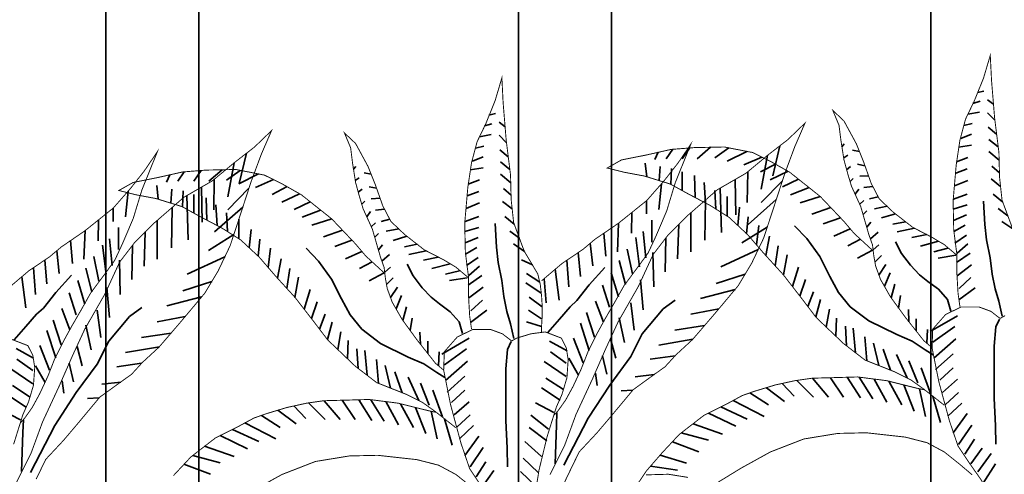
# Model space of a CAD drawing. Units: metres. Extents: x 2621.9 to 2684.7, y 1438.8 to 1480.7.
# Drawn here: x 2657.8 to 2658.2, y 1471.4 to 1471.6 of the extents above; entities that cross this region are included whole.
import ezdxf

# ---------------------------------------------------------------- set-up
doc = ezdxf.new("R2010")
doc.units = ezdxf.units.M
doc.layers.add('Wall', color=1, linetype='Continuous')

msp = doc.modelspace()

# ---------------------------------------------------------------- linework, layer by layer
at = {"layer": 'Wall', "lineweight": 35, "ltscale": 0.06}
for p, q in [((2657.87604, 1471.98486), (2657.87604, 1471.1902)), ((2657.91234, 1471.98486), (2657.91234, 1471.1902)), ((2658.03717, 1471.98486), (2658.03717, 1471.1902)), ((2658.07347, 1471.98486), (2658.07347, 1471.1902)), ((2658.1983, 1471.98486), (2658.1983, 1471.1902))]:
    msp.add_line(p, q, dxfattribs=at)
at = {"layer": 'Wall', "lineweight": 35, "ltscale": 0.06, "const_width": 0.000359}
for points in [[(2658.20963, 1471.44739), (2658.20891, 1471.45246), (2658.20842, 1471.46067), (2658.20842, 1471.46792), (2658.20721, 1471.47734), (2658.20697, 1471.48869), (2658.20818, 1471.5027), (2658.20963, 1471.51236), (2658.21181, 1471.52057), (2658.21519, 1471.52758), (2658.21883, 1471.53656), (2658.22149, 1471.5455), (2658.22197, 1471.53584), (2658.22318, 1471.52111), (2658.22487, 1471.50758), (2658.22511, 1471.49792), (2658.22608, 1471.48898), (2658.23019, 1471.47787)], [(2658.01885, 1471.4386), (2658.01813, 1471.44367), (2658.01765, 1471.45188), (2658.01765, 1471.45913), (2658.01644, 1471.46855), (2658.01619, 1471.4799), (2658.0174, 1471.49391), (2658.01885, 1471.50357), (2658.02103, 1471.51178), (2658.02442, 1471.51878), (2658.02805, 1471.52777), (2658.03071, 1471.53671), (2658.03119, 1471.52704), (2658.0324, 1471.51231), (2658.03409, 1471.49879), (2658.03434, 1471.48912), (2658.0353, 1471.48019), (2658.03941, 1471.46908), (2658.04473, 1471.46014), (2658.0457, 1471.45603), (2658.0462, 1471.45179), (2658.04644, 1471.44792), (2658.04644, 1471.44334), (2658.0462, 1471.43947), (2658.0462, 1471.4373)], [(2658.1987, 1471.43138), (2658.19555, 1471.43404), (2658.1883, 1471.44322), (2658.18249, 1471.45119), (2658.17863, 1471.45795), (2658.17669, 1471.46326), (2658.17597, 1471.46737), (2658.17548, 1471.47148), (2658.17403, 1471.47558), (2658.17089, 1471.48645), (2658.16726, 1471.49442), (2658.16579, 1471.49935), (2658.16434, 1471.50466), (2658.16313, 1471.51239), (2658.1624, 1471.51819), (2658.15999, 1471.52399), (2658.16434, 1471.51988), (2658.16918, 1471.51094), (2658.17208, 1471.5037), (2658.17498, 1471.49549), (2658.17812, 1471.48945), (2658.18344, 1471.48438), (2658.19118, 1471.47834), (2658.19868, 1471.47447), (2658.20352, 1471.47158), (2658.20842, 1471.46745)], [(2658.0542, 1471.37674), (2658.05718, 1471.38294), (2658.0609, 1471.39062), (2658.06785, 1471.39806), (2658.07332, 1471.40451), (2658.08201, 1471.41492), (2658.0892, 1471.42013), (2658.09442, 1471.42385), (2658.09871, 1471.42853), (2658.10516, 1471.43448), (2658.1141, 1471.44489), (2658.12304, 1471.45555), (2658.12825, 1471.46423), (2658.13297, 1471.47415), (2658.13769, 1471.48853), (2658.14116, 1471.49919), (2658.14513, 1471.50986), (2658.14911, 1471.51903), (2658.1424, 1471.51258), (2658.13471, 1471.50663), (2658.12602, 1471.49944), (2658.11485, 1471.493), (2658.10343, 1471.48308), (2658.09548, 1471.47514), (2658.08977, 1471.4677), (2658.08406, 1471.45531), (2658.07612, 1471.44142), (2658.07135, 1471.43109), (2658.06613, 1471.41919), (2658.05968, 1471.4053), (2658.05521, 1471.39315), (2658.0495, 1471.38175)], [(2657.8488, 1471.38), (2657.85252, 1471.38769), (2657.85947, 1471.39513), (2657.86494, 1471.40158), (2657.87362, 1471.41199), (2657.88082, 1471.4172), (2657.88604, 1471.42092), (2657.89033, 1471.4256), (2657.89678, 1471.43155), (2657.90572, 1471.44196), (2657.91466, 1471.45262), (2657.91987, 1471.4613), (2657.92459, 1471.47122), (2657.92931, 1471.4856), (2657.93278, 1471.49626), (2657.93675, 1471.50692), (2657.94073, 1471.5161), (2657.93402, 1471.50965), (2657.92633, 1471.5037), (2657.91764, 1471.49651), (2657.90647, 1471.49006), (2657.89505, 1471.48015), (2657.8871, 1471.47221), (2657.88139, 1471.46477), (2657.87568, 1471.45237), (2657.86774, 1471.43849), (2657.86297, 1471.42816), (2657.85775, 1471.41626), (2657.8513, 1471.40237), (2657.84683, 1471.39022), (2657.84112, 1471.37881)], [(2658.00792, 1471.42259), (2658.00477, 1471.42524), (2657.99752, 1471.43442), (2657.99172, 1471.44239), (2657.98785, 1471.44916), (2657.98591, 1471.45447), (2657.98519, 1471.45858), (2657.9847, 1471.46268), (2657.98325, 1471.46679), (2657.98011, 1471.47766), (2657.97648, 1471.48563), (2657.97501, 1471.49056), (2657.97356, 1471.49587), (2657.97235, 1471.5036), (2657.97163, 1471.5094), (2657.96921, 1471.51519), (2657.97356, 1471.51109), (2657.9784, 1471.50215), (2657.9813, 1471.4949), (2657.9842, 1471.48669), (2657.98735, 1471.48065), (2657.99267, 1471.47558), (2658.0004, 1471.46954), (2658.0079, 1471.46568), (2658.01274, 1471.46278), (2658.01765, 1471.45865)], [(2658.04624, 1471.45746), (2658.05422, 1471.46422), (2658.06244, 1471.46977), (2658.06704, 1471.47364), (2658.07623, 1471.47992), (2658.08735, 1471.48885), (2658.09412, 1471.49658), (2658.09944, 1471.50335), (2658.10452, 1471.51083), (2658.09847, 1471.49586), (2658.09509, 1471.48475), (2658.09098, 1471.47509), (2658.08783, 1471.46832), (2658.08397, 1471.46301), (2658.0784, 1471.45552), (2658.07502, 1471.44949), (2658.07087, 1471.44231)], [(2657.83786, 1471.45452), (2657.84584, 1471.46129), (2657.85406, 1471.46684), (2657.85866, 1471.47071), (2657.86785, 1471.47699), (2657.87897, 1471.48592), (2657.88574, 1471.49365), (2657.89106, 1471.50041), (2657.89614, 1471.5079), (2657.89009, 1471.49293), (2657.88671, 1471.48182), (2657.8826, 1471.47216), (2657.87945, 1471.46539), (2657.87558, 1471.46008), (2657.87002, 1471.45259), (2657.86664, 1471.44655), (2657.86249, 1471.43938)], [(2658.20351, 1471.40886), (2658.19553, 1471.41514), (2658.19045, 1471.41876), (2658.18416, 1471.4219), (2658.17256, 1471.42649), (2658.16409, 1471.43301), (2658.15345, 1471.44315), (2658.14813, 1471.45016), (2658.14064, 1471.45982), (2658.13314, 1471.46803), (2658.12676, 1471.47543), (2658.1195, 1471.48219), (2658.11225, 1471.48678), (2658.10354, 1471.49137), (2658.09653, 1471.49523), (2658.08637, 1471.49837), (2658.07863, 1471.49982), (2658.07186, 1471.50151), (2658.07742, 1471.50465), (2658.0871, 1471.50658), (2658.09677, 1471.50876), (2658.10596, 1471.50948), (2658.11757, 1471.50972), (2658.12869, 1471.50755), (2658.13595, 1471.50393), (2658.1432, 1471.49982), (2658.15505, 1471.4904), (2658.16424, 1471.48074), (2658.16835, 1471.47591), (2658.17576, 1471.4691)], [(2658.01273, 1471.40006), (2658.00475, 1471.40634), (2657.99967, 1471.40996), (2657.99339, 1471.4131), (2657.98178, 1471.41769), (2657.97331, 1471.42421), (2657.96267, 1471.43436), (2657.95735, 1471.44136), (2657.94986, 1471.45102), (2657.94236, 1471.45923), (2657.93598, 1471.46663), (2657.92872, 1471.47339), (2657.92147, 1471.47798), (2657.91276, 1471.48257), (2657.90575, 1471.48644), (2657.89559, 1471.48958), (2657.88785, 1471.49103), (2657.88108, 1471.49272), (2657.88665, 1471.49586), (2657.89632, 1471.49779), (2657.90599, 1471.49996), (2657.91518, 1471.50069), (2657.92679, 1471.50093), (2657.93791, 1471.49875), (2657.94517, 1471.49513), (2657.95242, 1471.49103), (2657.96427, 1471.48161), (2657.97346, 1471.47194), (2657.97757, 1471.46711), (2657.98498, 1471.4603)], [(2658.22531, 1471.44275), (2658.22172, 1471.44553), (2658.21712, 1471.44722), (2658.21011, 1471.44722), (2658.20407, 1471.44432), (2658.19899, 1471.43852), (2658.19875, 1471.43128), (2658.20141, 1471.41799), (2658.20552, 1471.40278), (2658.2089, 1471.39287), (2658.21325, 1471.38635), (2658.21785, 1471.37983), (2658.22366, 1471.36958), (2658.2285, 1471.35944)], [(2658.07087, 1471.44231), (2658.06797, 1471.437), (2658.06435, 1471.42975), (2658.06169, 1471.42299), (2658.05854, 1471.41623), (2658.05564, 1471.41091), (2658.05274, 1471.40681), (2658.05105, 1471.40488)], [(2658.22731, 1471.44386), (2658.22531, 1471.44275)], [(2657.86249, 1471.43938), (2657.85959, 1471.43407), (2657.85597, 1471.42682), (2657.85331, 1471.42006), (2657.85016, 1471.4133), (2657.84726, 1471.40798), (2657.84436, 1471.40388), (2657.84266, 1471.40194)], [(2658.03453, 1471.43395), (2658.03094, 1471.43673), (2658.02635, 1471.43842), (2658.01933, 1471.43842), (2658.01329, 1471.43552), (2658.00821, 1471.42973), (2658.00797, 1471.42248), (2658.01063, 1471.4092), (2658.01474, 1471.39398), (2658.01812, 1471.38408), (2658.02248, 1471.37756)], [(2658.04207, 1471.36393), (2658.04521, 1471.38349), (2658.04836, 1471.39653), (2658.05199, 1471.40813), (2658.05419, 1471.41309), (2658.05612, 1471.41961), (2658.0566, 1471.42661), (2658.05588, 1471.4312), (2658.05394, 1471.43507), (2658.04766, 1471.43748), (2658.0421, 1471.43676), (2658.03653, 1471.43507), (2658.03453, 1471.43395)], [(2657.83998, 1471.3936), (2657.84361, 1471.4052), (2657.84581, 1471.41016), (2657.84774, 1471.41668), (2657.84822, 1471.42368), (2657.8475, 1471.42827), (2657.84556, 1471.43213), (2657.83928, 1471.43455)], [(2658.08151, 1471.37482), (2658.08717, 1471.38319), (2658.09322, 1471.39019), (2658.09999, 1471.39744), (2658.10966, 1471.40492), (2658.11885, 1471.40951), (2658.12466, 1471.41265), (2658.12949, 1471.41434), (2658.13747, 1471.41676), (2658.14521, 1471.41845), (2658.15198, 1471.41941), (2658.16141, 1471.41966), (2658.16964, 1471.4199), (2658.181, 1471.41845), (2658.19261, 1471.41555), (2658.196, 1471.41483)], [(2657.90244, 1471.38139), (2657.90921, 1471.38864), (2657.91889, 1471.39613), (2657.92807, 1471.40072), (2657.93388, 1471.40386), (2657.93872, 1471.40555), (2657.9467, 1471.40796), (2657.95443, 1471.40965), (2657.9612, 1471.41062), (2657.97064, 1471.41086), (2657.97886, 1471.4111), (2657.99022, 1471.40965), (2658.00183, 1471.40676), (2658.00522, 1471.40603)], [(2658.21442, 1471.38166), (2658.20958, 1471.38577), (2658.20354, 1471.3906), (2658.19677, 1471.39422), (2658.1883, 1471.3964), (2658.17307, 1471.39809), (2658.16194, 1471.39784), (2658.14864, 1471.39567), (2658.13559, 1471.3906), (2658.12422, 1471.38432), (2658.11237, 1471.37707)], [(2658.01881, 1471.37697), (2658.01276, 1471.3818), (2658.00599, 1471.38543), (2657.99752, 1471.3876), (2657.98229, 1471.38929), (2657.97117, 1471.38905), (2657.95787, 1471.38688), (2657.94481, 1471.3818), (2657.93344, 1471.37552)], [(2658.10342, 1471.38066), (2658.09572, 1471.3819), (2658.08703, 1471.38165)]]:
    msp.add_lwpolyline(points, dxfattribs=at)
at = {"layer": 'Wall', "lineweight": 35, "ltscale": 0.06}
for points in [[(2658.21644, 1471.53097), (2658.21897, 1471.53153)], [(2658.21473, 1471.52675), (2658.21755, 1471.5276)], [(2658.22274, 1471.52643), (2658.22038, 1471.52816)], [(2658.02566, 1471.52217), (2658.02819, 1471.52274)], [(2658.21276, 1471.52253), (2658.21727, 1471.52338)], [(2658.22329, 1471.52018), (2658.22038, 1471.52309)], [(2658.02396, 1471.51796), (2658.02677, 1471.5188)], [(2658.03196, 1471.51763), (2658.0296, 1471.51936)], [(2658.21116, 1471.51812), (2658.21445, 1471.51888)], [(2658.02198, 1471.51374), (2658.02649, 1471.51458)], [(2658.03252, 1471.51139), (2658.0296, 1471.5143)], [(2658.20995, 1471.51297), (2658.21417, 1471.51466)], [(2658.22398, 1471.51467), (2658.22066, 1471.51747)], [(2658.02038, 1471.50932), (2658.02367, 1471.51008)], [(2658.13934, 1471.51021), (2658.13651, 1471.49839)], [(2658.16354, 1471.5098), (2658.16441, 1471.51089)], [(2658.2091, 1471.5096), (2658.21417, 1471.51044)], [(2658.2246, 1471.50972), (2658.22094, 1471.51269)], [(2657.93095, 1471.50728), (2657.92813, 1471.49546)], [(2658.03321, 1471.50588), (2658.02988, 1471.50867)], [(2658.09175, 1471.50763), (2658.09043, 1471.50481)], [(2658.09743, 1471.50881), (2658.09491, 1471.50515)], [(2658.10397, 1471.50932), (2658.10111, 1471.50515)], [(2658.11218, 1471.50961), (2658.10697, 1471.50515)], [(2658.11931, 1471.50938), (2658.11386, 1471.50549)], [(2658.12643, 1471.50799), (2658.11868, 1471.50412)], [(2658.13453, 1471.50649), (2658.13203, 1471.49323)], [(2658.16422, 1471.50544), (2658.16579, 1471.50648)], [(2658.1704, 1471.50789), (2658.16772, 1471.50846)], [(2658.22495, 1471.50457), (2658.22094, 1471.50791)], [(2657.92615, 1471.50356), (2657.92365, 1471.4903)], [(2658.01917, 1471.50418), (2658.02339, 1471.50586)], [(2658.03383, 1471.50092), (2658.03016, 1471.50389)], [(2658.08728, 1471.49809), (2658.08664, 1471.50343)], [(2658.13227, 1471.50576), (2658.12522, 1471.50274)], [(2658.13756, 1471.50301), (2658.13177, 1471.49999)], [(2658.17255, 1471.50237), (2658.16965, 1471.50295)], [(2658.20826, 1471.50397), (2658.21276, 1471.50566)], [(2657.90097, 1471.49883), (2657.89965, 1471.49601)], [(2657.90665, 1471.50001), (2657.90413, 1471.49636)], [(2657.91319, 1471.50053), (2657.91033, 1471.49636)], [(2657.9214, 1471.50082), (2657.91619, 1471.49636)], [(2657.92853, 1471.50059), (2657.92308, 1471.4967)], [(2657.93565, 1471.4992), (2657.9279, 1471.49532)], [(2657.97276, 1471.501), (2657.97363, 1471.50209)], [(2657.97962, 1471.49909), (2657.97694, 1471.49966)], [(2658.01832, 1471.5008), (2658.02339, 1471.50164)], [(2658.03417, 1471.49578), (2658.03016, 1471.49911)], [(2658.09212, 1471.49659), (2658.0925, 1471.50205)], [(2658.09675, 1471.49511), (2658.09698, 1471.50137)], [(2658.10111, 1471.49271), (2658.10111, 1471.49999)], [(2658.10617, 1471.48998), (2658.10593, 1471.49861)], [(2658.12674, 1471.50004), (2658.12652, 1471.48807)], [(2658.14248, 1471.50023), (2658.13556, 1471.49689)], [(2658.16539, 1471.50083), (2658.16689, 1471.50208)], [(2658.20798, 1471.49947), (2658.21248, 1471.50116)], [(2658.22507, 1471.49966), (2658.22207, 1471.50228)], [(2657.8965, 1471.48929), (2657.89586, 1471.49464)], [(2657.91836, 1471.49711), (2657.91814, 1471.48514)], [(2657.9415, 1471.49697), (2657.93445, 1471.49395)], [(2657.97344, 1471.49664), (2657.97501, 1471.49769)], [(2658.01748, 1471.49518), (2658.02198, 1471.49686)], [(2658.09305, 1471.49536), (2658.09204, 1471.48531)], [(2658.11022, 1471.48784), (2658.10972, 1471.49586)], [(2658.12178, 1471.497), (2658.12204, 1471.48325)], [(2658.1403, 1471.49655), (2658.13203, 1471.48807)], [(2658.1466, 1471.49711), (2658.14038, 1471.49414)], [(2658.16672, 1471.49624), (2658.16799, 1471.4974)], [(2658.17393, 1471.49846), (2658.17048, 1471.49827)], [(2658.20748, 1471.49455), (2658.21276, 1471.49666)], [(2658.2255, 1471.49433), (2658.22179, 1471.49722)], [(2657.88467, 1471.49243), (2657.88366, 1471.48238)], [(2657.90134, 1471.4878), (2657.90172, 1471.49326)], [(2657.90597, 1471.48631), (2657.9062, 1471.49257)], [(2657.91033, 1471.48391), (2657.91033, 1471.49119)], [(2657.9134, 1471.49406), (2657.91366, 1471.48032)], [(2657.93192, 1471.49362), (2657.92365, 1471.48514)], [(2657.94679, 1471.49422), (2657.94099, 1471.49119)], [(2657.9517, 1471.49143), (2657.94478, 1471.4881)], [(2657.97461, 1471.49203), (2657.97611, 1471.49328)], [(2657.98177, 1471.49358), (2657.97887, 1471.49416)], [(2658.0172, 1471.49068), (2658.0217, 1471.49236)], [(2658.03429, 1471.49086), (2658.03129, 1471.49349)], [(2658.11433, 1471.48546), (2658.11386, 1471.49276)], [(2658.11598, 1471.49365), (2658.11653, 1471.47637)], [(2658.15068, 1471.49387), (2658.14348, 1471.49104)], [(2658.16869, 1471.49129), (2658.1702, 1471.49327)], [(2658.17561, 1471.49428), (2658.17213, 1471.49387)], [(2658.20713, 1471.48935), (2658.21248, 1471.49131)], [(2658.22632, 1471.48833), (2658.22263, 1471.49131)], [(2657.9076, 1471.49072), (2657.90815, 1471.47344)], [(2657.91539, 1471.48118), (2657.91515, 1471.48982)], [(2657.91944, 1471.47905), (2657.91894, 1471.48707)], [(2657.95583, 1471.48832), (2657.9496, 1471.48535)], [(2657.97594, 1471.48744), (2657.97721, 1471.4886)], [(2657.98315, 1471.48967), (2657.9797, 1471.48948)], [(2658.0167, 1471.48575), (2658.02198, 1471.48786)], [(2658.03472, 1471.48554), (2658.03101, 1471.48842)], [(2658.08722, 1471.48875), (2658.08722, 1471.48359)], [(2658.11025, 1471.489), (2658.10998, 1471.47328)], [(2658.11868, 1471.48271), (2658.11868, 1471.49036)], [(2658.1379, 1471.48918), (2658.12686, 1471.47947)], [(2658.15501, 1471.49043), (2658.14727, 1471.48795)], [(2658.17047, 1471.48737), (2658.17213, 1471.48886)], [(2658.17768, 1471.4903), (2658.17434, 1471.48946)], [(2658.20704, 1471.48547), (2658.21248, 1471.4871)], [(2658.2261, 1471.44368), (2658.22489, 1471.44947), (2658.22344, 1471.4543), (2658.22223, 1471.4601), (2658.2215, 1471.46638), (2658.22005, 1471.47339), (2658.21933, 1471.47942), (2658.21884, 1471.4886)], [(2657.87884, 1471.48582), (2657.87884, 1471.48066)], [(2657.90187, 1471.48607), (2657.9016, 1471.47034)], [(2657.92952, 1471.48625), (2657.91848, 1471.47654)], [(2657.92355, 1471.47667), (2657.92308, 1471.48397)], [(2657.95991, 1471.48508), (2657.9527, 1471.48225)], [(2657.97791, 1471.48249), (2657.97942, 1471.48447)], [(2657.98483, 1471.48548), (2657.98135, 1471.48507)], [(2658.08153, 1471.48418), (2658.08136, 1471.47602)], [(2658.10447, 1471.48398), (2658.10447, 1471.4688)], [(2658.12283, 1471.47909), (2658.1235, 1471.48623)], [(2658.1592, 1471.48604), (2658.15175, 1471.48348)], [(2658.1718, 1471.4833), (2658.17323, 1471.48473)], [(2658.18117, 1471.48655), (2658.17627, 1471.48561)], [(2658.18441, 1471.48362), (2658.17902, 1471.48203)], [(2658.20714, 1471.48103), (2658.2122, 1471.48316)], [(2658.22833, 1471.48289), (2658.2246, 1471.48569)], [(2657.87315, 1471.48125), (2657.87298, 1471.47309)], [(2657.89609, 1471.48105), (2657.89609, 1471.46587)], [(2657.9279, 1471.47391), (2657.9279, 1471.48156)], [(2657.96423, 1471.48164), (2657.95649, 1471.47915)], [(2657.97969, 1471.47857), (2657.98135, 1471.48007)], [(2657.9869, 1471.4815), (2657.98356, 1471.48067)], [(2658.01635, 1471.48055), (2658.0217, 1471.48252)], [(2658.03532, 1471.43488), (2658.03411, 1471.44068), (2658.03266, 1471.44551), (2658.03145, 1471.45131), (2658.03072, 1471.45759), (2658.02927, 1471.46459), (2658.02855, 1471.47063), (2658.02806, 1471.47981)], [(2658.03554, 1471.47953), (2658.03185, 1471.48252)], [(2658.0763, 1471.47998), (2658.07585, 1471.4688)], [(2658.08929, 1471.48119), (2658.08929, 1471.47258)], [(2658.0998, 1471.47945), (2658.0993, 1471.46605)], [(2658.12631, 1471.47585), (2658.12695, 1471.48244)], [(2658.16294, 1471.4821), (2658.15623, 1471.47969)], [(2658.17323, 1471.47837), (2658.17488, 1471.48033)], [(2658.18837, 1471.48053), (2658.18343, 1471.47955)], [(2658.23029, 1471.47771), (2658.22601, 1471.48062)], [(2657.86792, 1471.47705), (2657.86747, 1471.46587)], [(2657.88091, 1471.47825), (2657.88091, 1471.46965)], [(2657.89142, 1471.47652), (2657.89092, 1471.46312)], [(2657.926, 1471.47551), (2657.91607, 1471.46931)], [(2657.93205, 1471.47029), (2657.93272, 1471.47743)], [(2657.96842, 1471.47725), (2657.96097, 1471.47468)], [(2657.98102, 1471.47451), (2657.98245, 1471.47594)], [(2657.99039, 1471.47775), (2657.98549, 1471.47681)], [(2658.01626, 1471.47667), (2658.0217, 1471.4783)], [(2658.03756, 1471.4741), (2658.03382, 1471.47689)], [(2658.07059, 1471.47607), (2658.07137, 1471.46708)], [(2658.08688, 1471.46639), (2658.08584, 1471.47671)], [(2658.13438, 1471.47844), (2658.12445, 1471.47224)], [(2658.13014, 1471.4715), (2658.13108, 1471.479)], [(2658.19921, 1471.4285), (2658.19606, 1471.43044), (2658.19098, 1471.43382), (2658.18494, 1471.43648), (2658.17406, 1471.44179), (2658.1668, 1471.44734), (2658.16221, 1471.4529), (2658.15882, 1471.45918), (2658.15495, 1471.46691), (2658.14987, 1471.47391), (2658.14504, 1471.47898)], [(2658.1668, 1471.47773), (2658.16036, 1471.47487)], [(2658.17464, 1471.47387), (2658.17764, 1471.47647)], [(2658.19184, 1471.478), (2658.18509, 1471.47652)], [(2658.19666, 1471.47551), (2658.19088, 1471.47432)], [(2658.2073, 1471.47667), (2658.21164, 1471.47922)], [(2657.86221, 1471.47314), (2657.86299, 1471.46415)], [(2657.8785, 1471.46346), (2657.87746, 1471.47378)], [(2657.93553, 1471.46705), (2657.93617, 1471.47365)], [(2657.97216, 1471.47331), (2657.96545, 1471.4709)], [(2657.99363, 1471.47483), (2657.98825, 1471.47323)], [(2657.99759, 1471.47174), (2657.99266, 1471.47075)], [(2658.01636, 1471.47223), (2658.02142, 1471.47436)], [(2658.03951, 1471.46892), (2658.03523, 1471.47183)], [(2658.06523, 1471.47211), (2658.06621, 1471.46329)], [(2658.08446, 1471.46295), (2658.08309, 1471.4743)], [(2658.09474, 1471.47418), (2658.09448, 1471.46089)], [(2658.13383, 1471.46727), (2658.13521, 1471.47487)], [(2658.17079, 1471.47367), (2658.16587, 1471.47109)], [(2658.20611, 1471.44562), (2658.20479, 1471.45021), (2658.20129, 1471.45415), (2658.19713, 1471.45721), (2658.19385, 1471.45983), (2658.19035, 1471.46355), (2658.18684, 1471.46814), (2658.18444, 1471.47273)], [(2658.20129, 1471.47291), (2658.19419, 1471.47101)], [(2658.20769, 1471.47219), (2658.2122, 1471.47528)], [(2658.20854, 1471.46825), (2658.21276, 1471.47191)], [(2657.85685, 1471.46918), (2657.85783, 1471.46036)], [(2657.87608, 1471.46002), (2657.87471, 1471.47137)], [(2657.88636, 1471.47125), (2657.8861, 1471.45796)], [(2657.93936, 1471.46271), (2657.9403, 1471.47021)], [(2658.00843, 1471.41971), (2658.00529, 1471.42164), (2658.00021, 1471.42502), (2657.99416, 1471.42768), (2657.98328, 1471.43299), (2657.97602, 1471.43855), (2657.97143, 1471.4441), (2657.96804, 1471.45038), (2657.96417, 1471.45811), (2657.9591, 1471.46512), (2657.95426, 1471.47019)], [(2657.97602, 1471.46894), (2657.96958, 1471.46608)], [(2657.98245, 1471.46957), (2657.98411, 1471.47153)], [(2658.00107, 1471.4692), (2657.99431, 1471.46773)], [(2658.01652, 1471.46788), (2658.02086, 1471.47043)], [(2658.06054, 1471.46849), (2658.06138, 1471.45917)], [(2658.08171, 1471.4602), (2658.07964, 1471.46983)], [(2658.08966, 1471.46846), (2658.09, 1471.45504)], [(2658.13086, 1471.46972), (2658.11618, 1471.46295)], [(2658.13747, 1471.46328), (2658.13866, 1471.47109)], [(2658.17552, 1471.46937), (2658.16966, 1471.46627)], [(2658.1757, 1471.46958), (2658.17792, 1471.47151)], [(2658.20494, 1471.47019), (2658.19942, 1471.46881)], [(2658.20826, 1471.4646), (2658.21361, 1471.46825)], [(2657.85216, 1471.46555), (2657.853, 1471.45623)], [(2657.87333, 1471.45727), (2657.87126, 1471.4669)], [(2657.88128, 1471.46553), (2657.88162, 1471.45211)], [(2657.92248, 1471.46679), (2657.9078, 1471.46002)], [(2657.94305, 1471.45848), (2657.94444, 1471.46608)], [(2657.98001, 1471.46488), (2657.97509, 1471.46229)], [(2657.98386, 1471.46507), (2657.98686, 1471.46768)], [(2658.01533, 1471.43682), (2658.01401, 1471.44142), (2658.01051, 1471.44535), (2658.00635, 1471.44841), (2658.00307, 1471.45103), (2657.99957, 1471.45475), (2657.99607, 1471.45934), (2657.99366, 1471.46393)], [(2658.00588, 1471.46672), (2658.0001, 1471.46552)], [(2658.01051, 1471.46411), (2658.00341, 1471.46222)], [(2658.01692, 1471.46339), (2658.02142, 1471.46649)], [(2658.04263, 1471.46367), (2658.03833, 1471.46564)], [(2658.05614, 1471.46551), (2658.05691, 1471.45504)], [(2658.07895, 1471.45607), (2658.07654, 1471.46536)], [(2658.14067, 1471.45977), (2658.1421, 1471.46765)], [(2658.17642, 1471.46479), (2658.17902, 1471.46738)], [(2658.20797, 1471.46743), (2658.20108, 1471.46633)], [(2657.84776, 1471.46258), (2657.84853, 1471.45211)], [(2657.87057, 1471.45314), (2657.86816, 1471.46243)], [(2657.9467, 1471.45449), (2657.94788, 1471.46229)], [(2657.98474, 1471.46057), (2657.97888, 1471.45748)], [(2657.98493, 1471.46079), (2657.98714, 1471.46272)], [(2658.01416, 1471.46139), (2658.00864, 1471.46002)], [(2658.01776, 1471.45946), (2658.02198, 1471.46311)], [(2658.04549, 1471.45693), (2658.0403, 1471.4603)], [(2658.0486, 1471.43726), (2658.05319, 1471.44251), (2658.05735, 1471.44732), (2658.05998, 1471.44972), (2658.0648, 1471.45584), (2658.07092, 1471.46262)], [(2658.05154, 1471.46195), (2658.05312, 1471.44988)], [(2658.0762, 1471.45125), (2658.07344, 1471.46054)], [(2658.12577, 1471.46009), (2658.11446, 1471.45642)], [(2658.14421, 1471.45521), (2658.14658, 1471.46283)], [(2658.17799, 1471.45969), (2658.18067, 1471.46381)], [(2658.18013, 1471.45532), (2658.18233, 1471.4605)], [(2658.2085, 1471.45943), (2658.21417, 1471.46375)], [(2657.84022, 1471.43433), (2657.84481, 1471.43958), (2657.84897, 1471.44439), (2657.8516, 1471.44679), (2657.85642, 1471.45291), (2657.86254, 1471.45969)], [(2657.84316, 1471.45902), (2657.84474, 1471.44694)], [(2657.86782, 1471.44832), (2657.86506, 1471.45761)], [(2657.91739, 1471.45716), (2657.90608, 1471.45349)], [(2657.94989, 1471.45098), (2657.95132, 1471.45885)], [(2657.98564, 1471.45599), (2657.98824, 1471.45859)], [(2658.01719, 1471.45864), (2658.0103, 1471.45754)], [(2658.01748, 1471.4558), (2658.02283, 1471.45946)], [(2658.04611, 1471.45259), (2658.04002, 1471.45664)], [(2658.04717, 1471.45824), (2658.04795, 1471.44884)], [(2658.08483, 1471.45779), (2658.08587, 1471.4461)], [(2658.14709, 1471.4515), (2658.14934, 1471.45801)], [(2658.20938, 1471.45447), (2658.21389, 1471.45869)], [(2657.86437, 1471.44419), (2657.86162, 1471.45279)], [(2657.87645, 1471.45486), (2657.87749, 1471.44316)], [(2657.95343, 1471.44641), (2657.9558, 1471.45404)], [(2657.98722, 1471.45089), (2657.9899, 1471.45501)], [(2658.01772, 1471.45064), (2658.02339, 1471.45496)], [(2658.07275, 1471.44712), (2658.07, 1471.45573)], [(2658.1218, 1471.45407), (2658.10826, 1471.45057)], [(2658.15027, 1471.44735), (2658.15244, 1471.4532)], [(2658.18282, 1471.45075), (2658.18426, 1471.4561)], [(2658.20926, 1471.45002), (2658.21558, 1471.45475)], [(2657.91342, 1471.45114), (2657.89988, 1471.44764)], [(2657.95631, 1471.44271), (2657.95856, 1471.44922)], [(2657.98935, 1471.44652), (2657.99155, 1471.45171)], [(2658.01861, 1471.44568), (2658.02311, 1471.44989)], [(2658.04644, 1471.44733), (2658.04143, 1471.45102)], [(2658.05496, 1471.38546), (2658.0644, 1471.40381), (2658.07284, 1471.41671), (2658.08103, 1471.42787), (2658.0855, 1471.43679), (2658.09369, 1471.44646), (2658.09841, 1471.44993)], [(2658.07034, 1471.44127), (2658.06724, 1471.44953)], [(2658.08104, 1471.44885), (2658.08242, 1471.43818)], [(2658.15332, 1471.44332), (2658.15519, 1471.4501)], [(2658.1857, 1471.44679), (2658.18646, 1471.45169)], [(2657.84658, 1471.38253), (2657.85602, 1471.40088), (2657.86446, 1471.41378), (2657.87265, 1471.42493), (2657.87712, 1471.43386), (2657.88531, 1471.44353), (2657.89003, 1471.447)], [(2657.86196, 1471.43834), (2657.85886, 1471.4466)], [(2657.87266, 1471.44592), (2657.87404, 1471.43525)], [(2657.99204, 1471.44195), (2657.99348, 1471.4473)], [(2658.01848, 1471.44122), (2658.0248, 1471.44596)], [(2658.04622, 1471.44258), (2658.04115, 1471.44595)], [(2658.0669, 1471.43543), (2658.0638, 1471.44506)], [(2658.11543, 1471.44647), (2658.10447, 1471.44438)], [(2658.15744, 1471.43935), (2658.15864, 1471.44632)], [(2658.18967, 1471.44148), (2658.18949, 1471.44618)], [(2657.85852, 1471.43249), (2657.85542, 1471.44213)], [(2657.90704, 1471.44354), (2657.89609, 1471.44144)], [(2657.95949, 1471.43855), (2657.96166, 1471.4444)], [(2657.96254, 1471.43453), (2657.96442, 1471.44131)], [(2657.99492, 1471.438), (2657.99568, 1471.4429)], [(2658.04621, 1471.43958), (2658.0403, 1471.44145)], [(2658.06483, 1471.43026), (2658.06138, 1471.44093)], [(2658.07657, 1471.443), (2658.07863, 1471.43337)], [(2658.16114, 1471.43582), (2658.16139, 1471.44288)], [(2658.19253, 1471.43787), (2658.19253, 1471.44261)], [(2658.20871, 1471.44379), (2658.19803, 1471.43759)], [(2658.22507, 1471.44253), (2658.22369, 1471.43944), (2658.223, 1471.43189), (2658.223, 1471.42004), (2658.223, 1471.41163), (2658.22352, 1471.40082), (2658.22369, 1471.39361)], [(2657.85645, 1471.42733), (2657.853, 1471.438)], [(2657.86819, 1471.44007), (2657.87025, 1471.43043)], [(2657.90147, 1471.43701), (2657.88989, 1471.43525)], [(2657.96666, 1471.43056), (2657.96786, 1471.43752)], [(2657.99889, 1471.43269), (2657.99872, 1471.43739)], [(2658.10985, 1471.43994), (2658.09827, 1471.43818)], [(2658.16537, 1471.43202), (2658.16489, 1471.43967)], [(2658.16882, 1471.42937), (2658.16799, 1471.43898)], [(2658.19672, 1471.43305), (2658.19694, 1471.43848)], [(2658.19906, 1471.43346), (2658.20768, 1471.43966)], [(2657.97036, 1471.42703), (2657.97062, 1471.43408)], [(2658.00175, 1471.42907), (2658.00175, 1471.43381)], [(2658.01793, 1471.43499), (2658.00725, 1471.4288)], [(2658.03429, 1471.43373), (2658.03291, 1471.43064), (2658.03223, 1471.42309), (2658.03223, 1471.41125), (2658.03223, 1471.40284), (2658.03274, 1471.39202), (2658.03291, 1471.38481)], [(2658.05619, 1471.43011), (2658.0493, 1471.43389)], [(2658.06242, 1471.42545), (2658.05863, 1471.43508)], [(2658.07312, 1471.43474), (2658.07519, 1471.42717)], [(2658.1053, 1471.43463), (2658.09207, 1471.43233)], [(2658.17332, 1471.42618), (2658.17247, 1471.43554)], [(2658.17797, 1471.42435), (2658.17592, 1471.43313)], [(2658.19941, 1471.42727), (2658.20802, 1471.43484)], [(2657.84781, 1471.42717), (2657.84092, 1471.43096)], [(2657.85404, 1471.42252), (2657.85025, 1471.43215)], [(2657.86474, 1471.43181), (2657.86681, 1471.42424)], [(2657.89692, 1471.4317), (2657.88369, 1471.4294)], [(2657.97459, 1471.42323), (2657.97411, 1471.43088)], [(2657.97804, 1471.42057), (2657.97721, 1471.43019)], [(2658.00594, 1471.42426), (2658.00616, 1471.42968)], [(2658.00829, 1471.42467), (2658.0169, 1471.43086)], [(2658.05584, 1471.42529), (2658.04964, 1471.42976)], [(2658.18253, 1471.42254), (2658.1797, 1471.43072)], [(2657.84746, 1471.42236), (2657.84126, 1471.42683)], [(2657.98254, 1471.41739), (2657.98169, 1471.42675)], [(2658.00863, 1471.41848), (2658.01724, 1471.42604)], [(2658.05584, 1471.42013), (2658.04723, 1471.42598)], [(2658.0607, 1471.42063), (2658.05691, 1471.42717)], [(2658.07002, 1471.4282), (2658.07174, 1471.42098)], [(2658.09837, 1471.42816), (2658.08862, 1471.42683)], [(2658.18899, 1471.41949), (2658.18487, 1471.42866)], [(2658.19314, 1471.41765), (2658.18969, 1471.42625)], [(2658.2001, 1471.4228), (2658.20699, 1471.42899)], [(2657.84746, 1471.4172), (2657.83885, 1471.42305)], [(2657.85231, 1471.4177), (2657.84853, 1471.42424)], [(2657.86164, 1471.42527), (2657.86336, 1471.41805)], [(2657.88999, 1471.42522), (2657.88024, 1471.4239)], [(2657.98719, 1471.41555), (2657.98514, 1471.42434)], [(2657.99175, 1471.41375), (2657.98893, 1471.42193)], [(2658.19831, 1471.41318), (2658.19452, 1471.4235)], [(2658.20182, 1471.41867), (2658.20699, 1471.42349)], [(2657.85888, 1471.41839), (2657.85957, 1471.41357)], [(2657.88184, 1471.41792), (2657.87439, 1471.41702)], [(2657.99821, 1471.41069), (2657.99409, 1471.41987)], [(2658.00932, 1471.414), (2658.01621, 1471.4202)], [(2658.05481, 1471.41497), (2658.04792, 1471.41944)], [(2658.06726, 1471.42132), (2658.06795, 1471.41651)], [(2658.09022, 1471.42086), (2658.08277, 1471.41995)], [(2658.14598, 1471.41856), (2658.15248, 1471.41206)], [(2658.15203, 1471.41942), (2658.15834, 1471.41206)], [(2658.15908, 1471.4196), (2658.1642, 1471.41206)], [(2658.16555, 1471.41978), (2658.17074, 1471.41171)], [(2658.17032, 1471.41981), (2658.17556, 1471.41137)], [(2658.17612, 1471.41907), (2658.18108, 1471.40999)], [(2658.18184, 1471.41824), (2658.18693, 1471.40896)], [(2658.20285, 1471.41385), (2658.20871, 1471.41901)], [(2657.84643, 1471.41204), (2657.83954, 1471.41651)], [(2658.00236, 1471.40886), (2657.99892, 1471.41746)], [(2658.00753, 1471.40438), (2658.00374, 1471.4147)], [(2658.01104, 1471.40987), (2658.01621, 1471.41469)], [(2658.05343, 1471.41084), (2658.0462, 1471.41566)], [(2658.08182, 1471.4147), (2658.07725, 1471.41444)], [(2658.13402, 1471.41571), (2658.14112, 1471.41034)], [(2658.14019, 1471.41735), (2658.14491, 1471.4124)], [(2658.18778, 1471.41676), (2658.19175, 1471.40655)], [(2658.1939, 1471.41527), (2658.19623, 1471.40449)], [(2657.84505, 1471.40791), (2657.83782, 1471.41272)], [(2657.87344, 1471.41177), (2657.86887, 1471.41151)], [(2657.96125, 1471.41062), (2657.96756, 1471.40326)], [(2657.9683, 1471.4108), (2657.97342, 1471.40326)], [(2657.97477, 1471.41098), (2657.97996, 1471.40292)], [(2657.97954, 1471.41102), (2657.98479, 1471.40258)], [(2657.98534, 1471.41028), (2657.9903, 1471.4012)], [(2658.01207, 1471.40506), (2658.01793, 1471.41022)], [(2658.12111, 1471.41073), (2658.13312, 1471.40446)], [(2658.12759, 1471.41368), (2658.13492, 1471.40896)], [(2658.19901, 1471.41239), (2658.20209, 1471.40208)], [(2658.20389, 1471.40904), (2658.20905, 1471.41385)], [(2657.84264, 1471.40309), (2657.83541, 1471.40688)], [(2657.94324, 1471.40692), (2657.95034, 1471.40154)], [(2657.94941, 1471.40856), (2657.95413, 1471.40361)], [(2657.9552, 1471.40976), (2657.96171, 1471.40326)], [(2657.99106, 1471.40944), (2657.99615, 1471.40017)], [(2657.997, 1471.40796), (2658.00098, 1471.39776)], [(2658.00312, 1471.40648), (2658.00545, 1471.39569)], [(2658.05102, 1471.40602), (2658.04379, 1471.40981)], [(2658.11627, 1471.40822), (2658.12658, 1471.40343)], [(2658.20492, 1471.40456), (2658.21043, 1471.40972)], [(2657.84311, 1471.38303), (2657.8436, 1471.39815), (2657.84385, 1471.40311)], [(2657.93682, 1471.40488), (2657.94414, 1471.40017)], [(2658.00824, 1471.4036), (2658.01131, 1471.39329)], [(2658.01311, 1471.40024), (2658.01828, 1471.40506)], [(2658.04896, 1471.39949), (2658.04207, 1471.40499)], [(2658.05149, 1471.38596), (2658.05198, 1471.40109), (2658.05223, 1471.40605)], [(2658.11139, 1471.40578), (2658.1221, 1471.40068)], [(2658.20699, 1471.39803), (2658.2125, 1471.40559)], [(2657.92549, 1471.39943), (2657.9358, 1471.39464)], [(2657.93033, 1471.40194), (2657.94235, 1471.39567)], [(2658.01414, 1471.39577), (2658.01965, 1471.40093)], [(2658.04827, 1471.39501), (2658.04138, 1471.40017)], [(2658.10537, 1471.4016), (2658.11693, 1471.39758)], [(2658.20905, 1471.39355), (2658.21422, 1471.40112)], [(2657.92061, 1471.39699), (2657.93132, 1471.39188)], [(2658.01621, 1471.38923), (2658.02172, 1471.3968)], [(2658.0462, 1471.38882), (2658.03965, 1471.39467)], [(2658.10076, 1471.39803), (2658.11142, 1471.39517)], [(2658.21149, 1471.3897), (2658.21527, 1471.39555)], [(2657.91459, 1471.3928), (2657.92615, 1471.38879)], [(2658.01828, 1471.38476), (2658.02344, 1471.39233)], [(2658.09731, 1471.39457), (2658.10763, 1471.3907)], [(2658.2139, 1471.38592), (2658.21838, 1471.39211)], [(2657.90998, 1471.38924), (2657.92064, 1471.38638)], [(2658.04482, 1471.38263), (2658.03897, 1471.38813)], [(2658.09249, 1471.38934), (2658.10281, 1471.38623)], [(2658.21665, 1471.38282), (2658.22182, 1471.39005)], [(2657.90653, 1471.38577), (2657.91685, 1471.38191)], [(2658.02071, 1471.38091), (2658.0245, 1471.38675)], [(2658.02312, 1471.37712), (2658.0276, 1471.38331)], [(2658.08876, 1471.38503), (2658.09936, 1471.38348)], [(2658.21872, 1471.37835), (2658.22354, 1471.38592)], [(2658.04413, 1471.37712), (2658.03793, 1471.38297)]]:
    msp.add_lwpolyline(points, dxfattribs=at)

doc.saveas('drawing.dxf')
